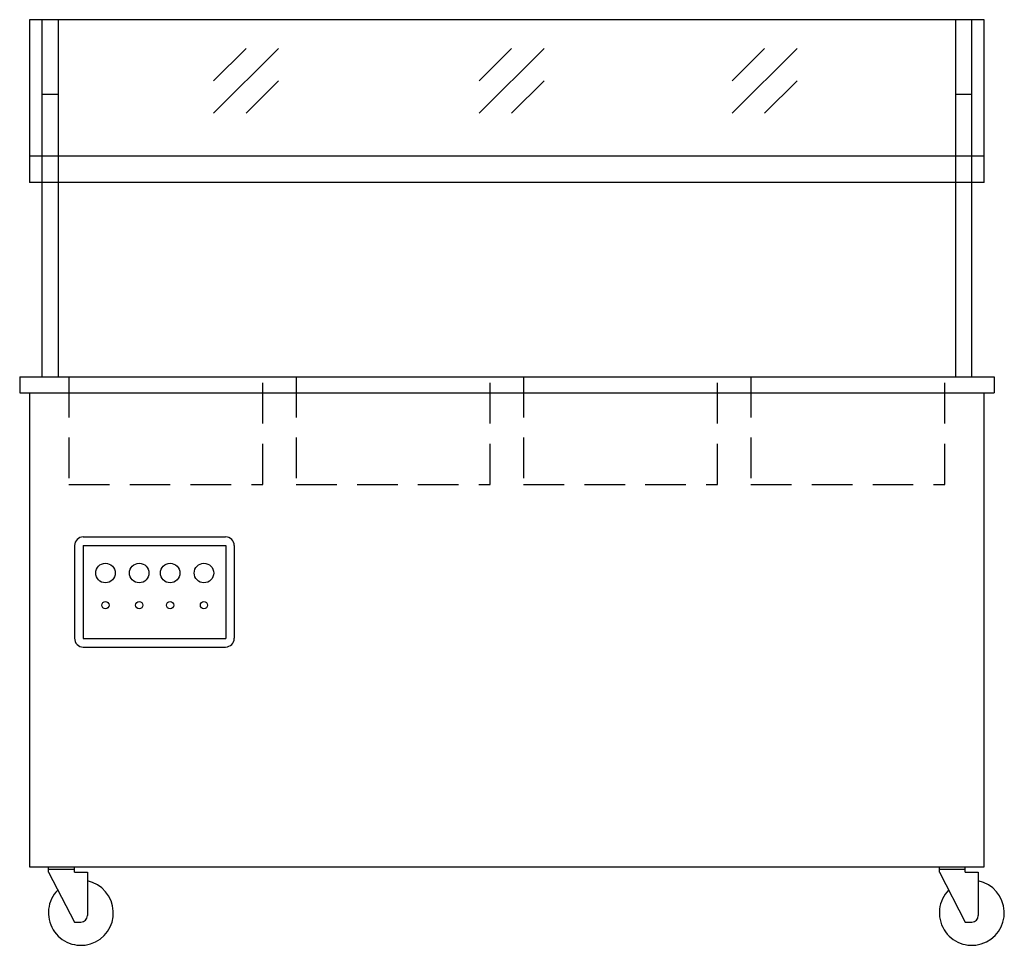
# Model space of a CAD drawing. Extents: x 0 to 60.6, y 0 to 57.
import ezdxf

# ---------------------------------------------------------------- set-up
doc = ezdxf.new("R2010")
doc.units = 0
doc.header["$LTSCALE"] = 10
doc.header["$MEASUREMENT"] = 0
doc.linetypes.add('HIDDEN', pattern=[0.375, 0.25, -0.125])
doc.layers.add('201', color=2, linetype='HIDDEN')
doc.layers.add('250', color=2, linetype='CONTINUOUS')

msp = doc.modelspace()

# ---------------------------------------------------------------- linework, layer by layer
at = {"layer": '201'}
for p, q in [((3.026, 35), (3.026, 28.375)), ((14.975, 28.375), (14.975, 35)), ((17.026, 35), (17.026, 28.375)), ((28.975, 28.375), (28.975, 35)), ((31.026, 35), (31.026, 28.375)), ((42.975, 28.375), (42.975, 35)), ((45.026, 35), (45.026, 28.375)), ((56.974, 28.375), (56.974, 35)), ((3.026, 28.375), (14.975, 28.375)), ((17.026, 28.375), (28.975, 28.375)), ((31.026, 28.375), (42.975, 28.375)), ((45.026, 28.375), (56.974, 28.375))]:
    msp.add_line(p, q, dxfattribs=at)
at = {"layer": '250'}
for p, q in [((59.39, 56.979), (0.61, 56.979)), ((0.61, 56.979), (0.61, 46.948)), ((0.61, 56.979), (0.61, 56.134)), ((1.36, 56.979), (1.36, 46.948)), ((2.36, 56.979), (2.36, 46.948)), ((57.64, 46.948), (57.64, 56.979)), ((58.64, 46.948), (58.64, 56.979)), ((59.39, 56.134), (59.39, 56.979)), ((59.39, 46.948), (59.39, 56.134)), ((11.941, 53.216), (13.941, 55.216)), ((11.941, 51.216), (15.941, 55.216)), ((28.294, 51.216), (32.294, 55.216)), ((28.294, 53.216), (30.294, 55.216)), ((43.875, 51.216), (47.875, 55.216)), ((43.875, 53.216), (45.875, 55.216)), ((13.941, 51.216), (15.941, 53.216)), ((30.294, 51.216), (32.294, 53.216)), ((45.875, 51.216), (47.875, 53.216)), ((2.36, 52.383), (1.36, 52.383)), ((58.64, 52.383), (57.64, 52.383)), ((59.39, 48.573), (0.61, 48.573)), ((59.39, 46.948), (0.61, 46.948)), ((1.36, 46.948), (1.36, 35)), ((2.36, 46.948), (2.36, 35)), ((57.64, 35), (57.64, 46.948)), ((58.64, 35), (58.64, 46.948)), ((0, 35), (60, 35)), ((0, 35), (0, 34)), ((0, 35), (0, 34)), ((60, 35), (60, 34)), ((0, 34), (60, 34)), ((0.61, 34), (0.61, 4.831)), ((59.39, 4.831), (59.39, 34)), ((3.915, 25.139), (12.68, 25.139)), ((3.378, 24.602), (3.378, 18.899)), ((3.91, 24.606), (12.684, 24.606)), ((3.91, 24.606), (3.91, 18.894)), ((12.684, 24.606), (12.684, 18.894)), ((13.217, 24.602), (13.217, 18.899)), ((3.91, 18.894), (12.684, 18.894)), ((3.915, 18.362), (12.68, 18.362)), ((0.61, 4.831), (59.39, 4.831)), ((0.968, 4.831), (4.168, 4.831)), ((1.768, 4.5), (1.768, 4.831)), ((1.768, 4.691), (3.368, 4.691)), ((1.768, 4.5), (3.368, 1.431)), ((3.368, 4.5), (3.368, 4.831)), ((3.368, 4.5), (4.168, 4.5)), ((4.168, 4.5), (4.168, 1.831)), ((4.168, 4.5), (4.168, 1.831)), ((55.832, 4.831), (59.032, 4.831)), ((56.632, 4.5), (56.632, 4.831)), ((56.632, 4.691), (58.232, 4.691)), ((56.632, 4.5), (58.232, 1.431)), ((58.232, 4.5), (58.232, 4.831)), ((58.232, 4.5), (59.032, 4.5)), ((59.032, 4.5), (59.032, 1.831)), ((59.032, 4.5), (59.032, 1.831)), ((3.368, 1.431), (3.768, 1.431)), ((58.232, 1.431), (58.632, 1.431))]:
    msp.add_line(p, q, dxfattribs=at)
for centre, radius in [((5.281, 22.918), 0.601), ((7.36, 22.918), 0.601), ((9.264, 22.918), 0.601), ((11.344, 22.918), 0.601), ((5.281, 20.939), 0.219), ((7.36, 20.939), 0.219), ((9.264, 20.939), 0.219), ((11.344, 20.939), 0.219)]:
    msp.add_circle(centre, radius, dxfattribs=at)
for centre, radius, start, end in [((3.915, 24.602), 0.537, 89.99347, 179.6294), ((12.68, 24.602), 0.537, 0, 89.99347), ((3.915, 18.899), 0.537, 179.5711, 270.0063), ((12.68, 18.899), 0.537, 270.0063, 0), ((3.768, 2), 2, 135.52498, 78.46304), ((58.632, 2), 2, 135.52498, 78.46304), ((3.768, 1.831), 0.4, 270, 0), ((58.632, 1.831), 0.4, 270, 0)]:
    msp.add_arc(centre, radius, start, end, dxfattribs=at)

doc.saveas('drawing.dxf')
